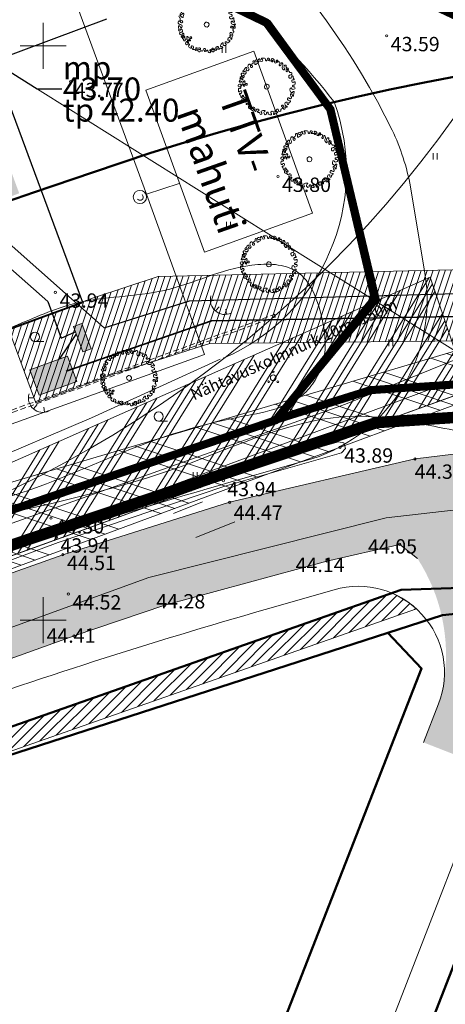
# Model space of a CAD drawing. Units: millimetres. Extents: x 542764 to 547409099, y 6580419 to 6583339552.
# Drawn here: x 548248 to 548285, y 6583517 to 6583602 of the extents above; entities that cross this region are included whole.
import ezdxf

# ---------------------------------------------------------------- set-up
doc = ezdxf.new("R2010")
doc.units = ezdxf.units.MM
doc.header["$MEASUREMENT"] = 0
for name, pattern in [('asfbet', [2000, 1000, -1000]), ('DASHED', [750, 500, -250]), ('DASHED2', [9525, 6350, -3175]), ('EHITATAV', [5000, 3000, -2000]), ('kolvik', [600, 100, -500]), ('maakonnapiir', [12000, 6000, -1200, 1200, -1200, 1200, -1200]), ('TRASSITELG', [16, 10, -2, 2, -2])]:
    doc.linetypes.add(name, pattern=pattern)
for name, color, linetype, lineweight in [('01_V1_Pen_No__1', 1, 'Continuous', 18), ('01_V1_Pen_No__5', 5, 'Continuous', 18), ('01_V2_Pen_No__1', 1, 'Continuous', 18), ('02_K2_T_Pen_No__7', 7, 'Continuous', 18), ('ArchiCAD Layer_Pen_No__7', 7, 'Continuous', 18), ('GTRASS_Pen_No__40', 40, 'Continuous', 18), ('HORISONTAAL_Pen_No__8', 8, 'Continuous', 13), ('Level 1_Pen_No__10', 1, 'Continuous', 18), ('POINT_Pen_No__7', 7, 'Continuous', 18), ('Sk_ TABEL PÕHI_Pen_No__7', 7, 'Continuous', 18), ('Sk_LIIKLUS_Pen_No__210', 6, 'Continuous', 18), ('Sk_LIIKLUS_Pen_No__240', 240, 'Continuous', 18), ('Sk_LIIKLUS_Pen_No__7', 7, 'Continuous', 18), ('Sk_PLAN HALJASTUS_Pen_No__7', 7, 'Continuous', 18), ('Sk_plan trassid_Pen_No__1', 1, 'Continuous', 18), ('Sk_plan trassid_Pen_No__230', 230, 'Continuous', 30), ('Sk_plan trassid_Pen_No__30', 30, 'Continuous', 35), ('Sk_plan trassid_Pen_No__7', 7, 'Continuous', 18), ('Sk_ROHEALA_Pen_No__255', 255, 'Continuous', 18), ('Sk_ROHEALA_Pen_No__7', 7, 'Continuous', 18), ('Sk_trassi servituut_Pen_No__8', 8, 'Continuous', 13), ('TEEASF_Pen_No__7', 7, 'Continuous', 18), ('VESI_Pen_No__5', 5, 'Continuous', 18), ('VTRASS_Pen_No__140', 140, 'Continuous', 18), ('Z_Pen_No__7', 7, 'Continuous', 18)]:
    doc.layers.add(name, color=color, linetype=linetype, lineweight=lineweight)
for name, color, linetype, lineweight, true_color in [('02_K2_Pen_No__84', 7, 'Continuous', 30, 0x269900), ('HALJASTUS_Pen_No__62', 7, 'Continuous', 18, 0x99cc00), ('KTRASS_Pen_No__145', 7, 'Continuous', 18, 0x4c8599), ('Level 1_Pen_No__23', 7, 'Continuous', 50, 0xcc7f66), ('Pr_hatch_Pen_No__254', 7, 'Continuous', 18, 0xd6d6d6), ('Sk_LIIKLUS_Pen_No__250', 250, 'Continuous', 18, 0x333333), ('Sk_LIIKLUS_Pen_No__254', 7, 'Continuous', 18, 0xd6d6d6), ('Sk_Persp.Tammi tee kontuurid_Pen_No__203', 7, 'Continuous', 18, 0xb266cc), ('Sk_PLAN HALJASTUS_Pen_No__86', 7, 'Continuous', 18, 0x1f7f00), ('Sk_plan trassid_Pen_No__84', 7, 'Continuous', 30, 0x269900), ('Sk_TEEKAITSEVÖÖND_Pen_No__213', 7, 'Continuous', 50, 0xcc66cc)]:
    doc.layers.add(name, color=color, linetype=linetype, lineweight=lineweight, true_color=true_color)
for name, color, linetype in [('KINNISTU PIIR', 7, 'Continuous'), ('PLANEERINGUALA', 7, 'Continuous'), ('Sk_LIIKLUS', 7, 'Continuous'), ('Sk_PLAN HALJASTUS', 7, 'Continuous')]:
    doc.layers.add(name, color=color, linetype=linetype)
doc.styles.add('GENERATED_STYLE_2', font='arial.ttf')
doc.styles.add('GENERATED_STYLE_6', font='arialbd.ttf')
doc.linetypes.add('G TRASS GAAS', pattern='A,0,[4,Sutikase_DP_20161.Shx,S=119.047619,R=0,X=0,Y=0],-15500,0', length=15500)
doc.linetypes.add('K TRASS REOVESI', pattern='A,0,[6,Sutikase_DP_20161.Shx,S=79.365079,R=0,X=0,Y=0],-10500,0', length=10500)
doc.linetypes.add('KV_K2', pattern='A,0,[16,Sutikase_DP_20161.Shx,S=47.619048,R=0,X=0,Y=0],-8000,0', length=8000)
doc.linetypes.add('KV_V2', pattern='A,0,[15,Sutikase_DP_20161.Shx,S=47.619048,R=0,X=0,Y=0],-8000,0', length=8000)
doc.linetypes.add('PLAN. ALA', pattern='A,0,[9,Sutikase_DP_20161.Shx,S=119.047619,R=0,X=0,Y=0],-17500,0', length=17500)
doc.linetypes.add('planeeritav 0_4kV madalpingeliin', pattern='A,0,[13,Sutikase_DP_20161.Shx,S=198.412698,R=0,X=0,Y=-6.82787e-15],-25000,0', length=25000)
doc.linetypes.add('Planeeritav keskpingekaabel', pattern='A,0,[14,Sutikase_DP_20161.Shx,S=198.412698,R=0,X=0,Y=6.82787e-15],-25500,0', length=25500)
doc.linetypes.add('Planeeritav sidetrass', pattern='A,0,[12,Sutikase_DP_20161.Shx,S=158.730159,R=0,X=0,Y=7.21645e-15],-21000,0', length=21000)
doc.linetypes.add('Symbol', pattern='A,0,[1,Sutikase_DP_20161.Shx,S=27.777778,R=0,X=0,Y=-4.67404e-14],-3500,0', length=3500)
doc.linetypes.add('V TRASS VESI', pattern='A,0,[8,Sutikase_DP_20161.Shx,S=79.365079,R=0,X=0,Y=0],-10500,0', length=10500)
doc.dimstyles.new('GENERATED_STYLE__13', dxfattribs={"dimtxt": 0.18, "dimasz": 3192, "dimexe": 0.18, "dimexo": 0.0625, "dimgap": 0.09, "dimtad": 0, "dimtih": 1, "dimtoh": 1, "dimdec": 4, "dimzin": 0, "dimdsep": 46, "dimcen": 0.09, "dimadec": 0, "dimazin": 0, "dimtfac": 1, "dimtdec": 4, "dimtmove": 0, "dimatfit": 3, "dimldrblk": 'ARROWHEAD_5', "dimfxl": 1, "dimtolj": 1, "dimtzin": 0, "dimarcsym": 0})

# ---------------------------------------------------------------- blocks, each defined once
blk = doc.blocks.new('Tree Plan 18')
at = {"layer": 'Sk_PLAN HALJASTUS_Pen_No__7', "linetype": 'Continuous'}
for centre, radius, start, end in [((-1604, 1687), 120, 83.23312, 171.161), ((-1560, 1685), 47.7, 5.0128, 156.27996), ((-1579, 1901), 96.1, 263.23307, 30.46399), ((-1430, 1964), 67.2, 75.01674, 192.49617), ((-1447, 1903), 131, 26.86212, 75.01655), ((-1313, 1658), 76, 126.9407, 207.59852), ((-1530, 1862), 224, 320.45386, 26.63631), ((-1494, 1867), 338, 308.49923, 343.7459), ((-1045, 2004), 164, 165.4348, 210.27678), ((-992, 1997), 217, 122.16701, 167.17074), ((-1351, 1826), 190, 343.74599, 30.2769), ((-1081, 2138), 50.9, 348.51023, 122.16693), ((-889, 2054), 160, 152.76214, 205.25944), ((-953, 1999), 81.5, 189.52745, 307.60274), ((-777, 2114), 140, 166.99924, 215.39981), ((-783, 2150), 131, 131.02151, 182.08762), ((-939, 1989), 65.1, 303.71491, 42.31493), ((-819, 2192), 75.4, 24.27929, 131.02167), ((-705, 2243), 49.5, 204.27919, 12.18766), ((-698, 2353), 29.2, 91.18608, 241.36828), ((-765, 2230), 111, 12.18775, 61.36826), ((-696, 2234), 149, 38.19829, 91.18612), ((-536, 2158), 54.7, 141.67423, 237.99277), ((-664, 2259), 108, 321.67433, 38.19835), ((-548, 2234), 123, 262.14186, 336.02047), ((-134, 2210), 302, 134.64853, 184.92519), ((-70, 2008), 500, 110.69182, 123.57284), ((-266, 2247), 56.3, 96.70039, 214.88012), ((-264, 2253), 61.8, 218.61205, 331.94521), ((-301, 2445), 145, 281.15583, 334.99506), ((-224, 2416), 63.8, 329.33578, 110.6918), ((-120, 2176), 102, 56.58132, 151.9451), ((1, 2359), 118, 236.58142, 305.18697), ((54, 2402), 63.4, 137.42446, 269.72068), ((87, 2352), 123, 353.23937, 130.80723), ((45, 2297), 41.9, 305.18697, 78.43661), ((286, 2312), 81.2, 161.65116, 273.90974), ((287, 2297), 66, 273.90975, 18.01712), ((422, 2340), 75.6, 113.83213, 198.01705), ((556, 1950), 489, 76.04266, 109.73285), ((713, 2207), 124, 104.71596, 195.97471), ((707, 2263), 145, 218.51451, 303.80132), ((658, 2374), 52.5, 296.34903, 72.42637), ((744, 2215), 84.5, 301.12491, 16.67064), ((891, 2259), 68.7, 9.89977, 196.67068), ((1014, 2038), 97.5, 160.50936, 242.92047), ((962, 2057), 42.3, 49.70565, 160.50948), ((1031, 2284), 73.1, 189.89976, 290.24259), ((735, 1492), 516, 42.49447, 62.92044), ((1083, 2199), 144, 229.70545, 329.83897), ((1109, 2071), 154, 61.54791, 110.24265), ((1173, 1894), 78.3, 222.49444, 312.68881), ((1154, 2154), 59.5, 332.88863, 61.54782), ((1163, 1905), 93.2, 312.68878, 17.22457), ((1413, 1984), 169, 141.28989, 197.66516), ((1343, 2039), 79.8, 330.56134, 141.28985), ((1510, 1946), 111, 150.56139, 245.33283), ((1439, 1760), 88.8, 287.26739, 73.97381), ((1762, 1678), 173, 158.23157, 196.60722), ((1686, 1708), 91.2, 52.97932, 158.23155), ((1619, 1620), 202, 347.47832, 52.97934), ((-2245, 872), 57.9, 114.14111, 287.45788), ((-2320, 1038), 125, 294.14125, 14.35542), ((-2129, 1087), 72.5, 345.89736, 194.35532), ((-1953, 1043), 109, 165.89724, 262.26443), ((-1948, 1337), 111, 72.91919, 208.70101), ((-1921, 1370), 151, 214.77025, 264.07392), ((-1949, 1077), 143, 262.26451, 85.21807), ((-1889, 1529), 89.7, 252.9192, 343.97378), ((-1717, 1477), 89.2, 16.30316, 162.59554), ((-1674, 1692), 50.1, 164.96238, 283.2757), ((-1714, 1752), 121, 295.43148, 336.28001), ((-1591, 1510), 41.6, 190.30451, 331.31463), ((-1862, 1658), 351, 331.31446, 5.01284), ((-1323, 1653), 64.5, 207.5984, 308.49919), ((1514, 1594), 94.1, 121.32313, 315.60067), ((1468, 1596), 132, 329.27276, 13.27573), ((1853, 1347), 156, 133.85182, 217.69571), ((1831, 1330), 127, 217.69571, 286.99458), ((1613, 1621), 209, 309.3454, 347.4784), ((1839, 1269), 67.3, 295.5648, 27.83643), ((2063, 1387), 186, 166.49416, 207.83637), ((1940, 1417), 59.9, 53.35082, 166.49409), ((2129, 1055), 211, 167.93819, 218.5668), ((1998, 1083), 76.4, 19.06964, 167.93809), ((2044, 987), 102, 218.56674, 313.38307), ((1821, 1257), 259, 10.74649, 53.35086), ((2132, 1129), 65.9, 199.06971, 280.89848), ((2181, 1319), 106, 187.07097, 253.90183), ((2218, 802), 152, 66.11792, 133.38303), ((2130, 1141), 78.1, 280.89846, 73.90172), ((2242, 855), 94.1, 307.83335, 66.11797), ((-2359, 126), 103, 71.65114, 224.31107), ((-2272, 212), 225, 224.31102, 268.14812), ((-2102, 537), 325, 162.42638, 203.83212), ((-2362, 619), 52.5, 26.34902, 162.42636), ((-2330, 436), 75.6, 203.83215, 288.01709), ((-2302, 301), 81.2, 251.65121, 3.90977), ((-2225, 687), 100, 206.349, 308.5145), ((-2286, 302), 66, 3.90967, 108.01706), ((-2276, 76), 89.1, 268.14814, 336.70972), ((-2202, 734), 86.2, 24.33644, 107.45782), ((-2112, 5), 89.3, 28.21243, 156.70962), ((-2247, 714), 135, 308.40864, 24.33652), ((-2224, -55), 216, 324.80246, 28.21244), ((0, 0), 213, 0, 180), ((0, 0), 213, 180, 0), ((1789, 10), 77.7, 69.53356, 293.67778), ((1868, 150), 84.8, 232.60394, 33.35992), ((1990, 230), 60.8, 3.4384, 213.35987), ((2151, 682), 111, 155.44925, 243.37806), ((2107, 690), 69.2, 61.3654, 146.59235), ((2128, 239), 77.5, 183.43843, 330.81029), ((2121, -26), 60.8, 44.86889, 155.1373), ((2056, 383), 204, 63.32448, 77.20591), ((2204, 430), 72, 165.65943, 262.65302), ((2274, 413), 144, 141.30671, 165.65922), ((2105, 686), 74.1, 17.09623, 61.3656), ((2129, 529), 41.5, 321.30693, 63.32456), ((2483, 0), 320, 177.00206, 215.39697), ((2389, 783), 226, 199.54525, 259.91564), ((2198, 386), 27.7, 262.65295, 5.04715), ((2239, 177), 49.6, 21.59727, 150.81035), ((2311, 403), 86.2, 135.53924, 189.3801), ((2313, 404), 87.3, 78.24677, 136.82919), ((2335, 735), 58.3, 127.83335, 210.85137), ((2331, 182), 47.6, 164.58234, 254.49347), ((2491, 828), 240, 210.85142, 238.59889), ((2346, 236), 104, 254.49338, 290.44534), ((2316, 417), 73.7, 3.03725, 78.2468), ((2354, 593), 32.7, 261.47092, 68.55026), ((2399, 324), 43.4, 139.47221, 254.75648), ((2292, 416), 97.3, 319.47227, 3.03723), ((2355, 212), 77.7, 290.44548, 65.1018), ((-2366, -241), 60.7, 13.0003, 198.53005), ((-2996, -453), 604, 350.66415, 18.53002), ((-2361, -557), 39.3, 170.66432, 286.87353), ((-2375, -514), 84.8, 286.87341, 353.37495), ((-2232, -211), 77, 193.00006, 218.23112), ((-2224, -245), 69.7, 191.15587, 305.98292), ((-2175, -537), 116, 89.10319, 173.37486), ((-2154, -755), 86.8, 142.44242, 273.73116), ((-2750, -297), 664, 322.44247, 342.8434), ((-2383, 58), 411, 299.1828, 324.80249), ((-2169, -477), 56.2, 342.84335, 94.92509), ((-2163, -623), 219, 273.73119, 312.31489), ((-1972, -833), 65.1, 33.71484, 132.31484), ((-2030, -872), 135, 303.69258, 33.71487), ((1913, -121), 110, 52.25212, 147.02248), ((1987, -148), 37.7, 76.49485, 243.13343), ((1950, -55), 128, 278.69142, 25.29726), ((1984, -73), 39.4, 287.25694, 94.85665), ((2249, -697), 145, 128.51449, 213.80135), ((2226, -704), 122, 217.2338, 279.13257), ((2183, -700), 119, 8.67086, 101.95202), ((2218, -129), 56.1, 274.71133, 36.07142), ((2254, -877), 53.2, 324.84691, 99.13248), ((2329, -329), 81.2, 71.65116, 183.9097), ((2314, -330), 66, 183.90973, 288.01712), ((2305, -66), 51.1, 88.15464, 216.07122), ((2347, -659), 52.5, 206.34911, 342.42645), ((2299, -240), 225, 44.31103, 88.14813), ((2358, -464), 75.6, 23.83214, 108.01718), ((2387, -154), 103, 251.65114, 44.31107), ((2074, -513), 362, 333.44428, 12.64692), ((-2127, -1066), 50.9, 78.51036, 212.16705), ((-1976, -976), 227, 211.14982, 240.46462), ((-2074, -805), 215, 258.51034, 303.69256), ((-2121, -1231), 66.2, 334.969, 60.4647), ((-1991, -1292), 76.9, 154.96889, 18.30358), ((-1899, -1549), 39.7, 75.30876, 206.03554), ((-1876, -1554), 60.6, 191.94702, 306.07547), ((-1856, -1247), 65.3, 104.17879, 198.30358), ((-1867, -1425), 88.6, 255.30898, 296.64536), ((-1835, -1305), 127, 37.69577, 106.99464), ((-1815, -1638), 42.6, 340.66018, 126.07544), ((-1915, -1329), 196, 296.64531, 327.38975), ((-1646, -1697), 137, 160.66019, 222.59207), ((-1857, -1322), 156, 313.85177, 37.69566), ((-1467, -1670), 190, 154.63692, 198.61461), ((-2616, -918), 1185, 325.57973, 330.41302), ((-1519, -1543), 77.9, 287.26733, 149.27274), ((-1469, -1703), 88.8, 107.2673, 253.97378), ((1546, -1545), 104, 38.25351, 220.21906), ((1534, -1500), 132, 239.27289, 283.27595), ((1576, -1676), 50.1, 292.74901, 103.27578), ((1713, -1455), 88.8, 197.2673, 343.97378), ((1877, -1238), 130, 99.91744, 191.45004), ((1804, -1252), 56.5, 191.45012, 329.81984), ((1884, -1504), 89.7, 72.91919, 163.97372), ((1982, -1356), 149, 120.44838, 149.81995), ((1835, -997), 114, 279.91752, 351.96448), ((1957, -1314), 100, 33.4407, 120.44824), ((1944, -1312), 111, 252.91915, 28.70101), ((2003, -1021), 56.2, 5.53775, 171.9645), ((2074, -1123), 51.3, 138.89885, 280.21902), ((1962, -1025), 97.8, 318.89886, 5.53778), ((2063, -1059), 116, 280.21906, 3.63325), ((2266, -1037), 88.6, 109.9789, 189.17161), ((2192, -834), 128, 289.97891, 324.84701), ((-1703, -1750), 59, 222.59199, 18.61457), ((-1518, -1874), 89.7, 342.91919, 73.97372), ((-1326, -1933), 111, 162.91921, 298.70107), ((-1329, -1928), 118, 298.70111, 354.79631), ((-1086, -1950), 127, 123.12815, 174.79629), ((-1108, -2133), 61.5, 135.36409, 246.99908), ((-1150, -1961), 118, 357.40193, 94.14777), ((-1091, -2149), 84.6, 46.31904, 135.36413), ((-1488, -3030), 913, 60.09879, 66.99908), ((-975, -2027), 84.1, 226.31896, 306.41809), ((-1485, -3024), 906, 47.65095, 60.09884), ((-980, -1967), 52.7, 179.75866, 265.33832), ((-962, -1755), 265, 265.33791, 274.53404), ((-938, -2058), 39, 290.10807, 94.53431), ((-851, -2328), 35.2, 227.65114, 352.46407), ((-830, -2218), 43.2, 160.724, 238.37576), ((-732, -2253), 147, 114.0256, 160.72409), ((-895, -2323), 79.2, 352.46418, 58.37602), ((-712, -2238), 145, 38.51451, 123.80132), ((-609, -2347), 52.5, 116.349, 252.42634), ((-677, -2211), 100, 296.34903, 38.51451), ((-527, -2088), 325, 252.42637, 293.83213), ((-426, -2316), 75.6, 293.83211, 18.01705), ((-292, -2272), 66, 93.90972, 198.01711), ((-291, -2287), 81.2, 341.65116, 93.9097), ((-116, -2345), 103, 161.65115, 314.31109), ((-20, -2137), 45.6, 85.67933, 246.87074), ((-202, -2257), 225, 314.31106, 358.14811), ((-77, -2272), 101, 4.2009, 66.87074), ((-68, -2773), 683, 62.23376, 85.67936), ((412, -2407), 214, 133.95657, 186.21652), ((271, -2375), 91.2, 217.51705, 305.13797), ((226, -2215), 52.7, 313.95663, 62.23384), ((229, -2315), 164, 305.13798, 349.22999), ((430, -2353), 40.6, 59.09796, 169.23014), ((508, -2222), 112, 239.09785, 307.85087), ((534, -2122), 71.8, 145.36985, 267.41188), ((587, -2159), 136, 34.05001, 145.36994), ((528, -2263), 69.2, 315.96807, 87.41195), ((770, -2176), 73.9, 153.72913, 356.7277), ((650, -2116), 60.9, 333.72907, 34.04999), ((955, -2027), 126, 69.14544, 194.67982), ((634, -2148), 219, 3.73109, 24.21797), ((754, -2141), 98.5, 336.64505, 4.14681), ((1052, -2092), 119, 155.93616, 229.57852), ((989, -2064), 50.2, 94.91153, 155.93626), ((1029, -2119), 83.2, 229.57854, 333.74777), ((980, -1960), 54.1, 274.91162, 69.14548), ((828, -2014), 310, 332.85178, 15.42564), ((1173, -1919), 48.4, 48.29881, 195.42577), ((1153, -1942), 79, 338.89619, 48.29893), ((1288, -1994), 65.7, 158.89611, 256.00067), ((1301, -1942), 119, 256.00064, 335.15373), ((1416, -1769), 51.2, 66.5894, 223.01462), ((1253, -1921), 171, 335.15377, 43.01463), ((1516, -1537), 202, 246.5894, 293.08521)]:
    blk.add_arc(centre, radius, start, end, dxfattribs=at)
blk = doc.blocks.new('Polyline_29', base_point=(548207842, 6583553711))
at = {"layer": 'Sk_LIIKLUS_Pen_No__240', "linetype": 'Continuous'}
blk.add_hatch(color=256, dxfattribs=at).paths.add_polyline_path([(548270221, 6583576405), (548270157, 6583576434), (548270191, 6583576340)])
for p, q in [((548270221, 6583576405), (548270157, 6583576434)), ((548270191, 6583576340), (548270157, 6583576434)), ((548270221, 6583576405), (548270191, 6583576340))]:
    blk.add_line(p, q, dxfattribs=at)
at = {"layer": 'Sk_LIIKLUS_Pen_No__250', "linetype": 'DASHED', "flags": 128}
blk.add_lwpolyline([(548207842, 6583553711), (548270174, 6583576387)], dxfattribs=at)
blk = doc.blocks.new('Polyline_30', base_point=(548207768, 6583553916))
at = {"layer": 'Sk_LIIKLUS_Pen_No__240', "linetype": 'Continuous'}
blk.add_hatch(color=256, dxfattribs=at).paths.add_polyline_path([(548270153, 6583576612), (548270089, 6583576642), (548270123, 6583576548)])
for p, q in [((548270153, 6583576612), (548270089, 6583576642)), ((548270123, 6583576548), (548270089, 6583576642)), ((548270153, 6583576612), (548270123, 6583576548))]:
    blk.add_line(p, q, dxfattribs=at)
at = {"layer": 'Sk_LIIKLUS_Pen_No__250', "linetype": 'DASHED', "flags": 128}
blk.add_lwpolyline([(548207768, 6583553916), (548270106, 6583576595)], dxfattribs=at)
blk = doc.blocks.new('ARROWHEAD_5')
at = {"color": 0, "linetype": 'Continuous', "lineweight": 0}
blk.add_line((0, 0), (-1, 0), dxfattribs=at)
blk.add_solid([(-1, 0.2679), (0, 0), (-1, -0.2679), (-1, 0.2679)], dxfattribs=at)

msp = doc.modelspace()

# ---------------------------------------------------------------- hatches: boundary and pattern name
at = {"layer": 'Pr_hatch_Pen_No__254', "linetype": 'Continuous'}
h = msp.add_hatch(color=256, dxfattribs=at)
h.paths.add_polyline_path([(547700.006, 6583356.457), (547646.134, 6583337.513), (547648.456, 6583330.909), (547704.132, 6583350.488, -0.412972), (547716.869, 6583344.411), (547723.477, 6583346.721, -0.413003), (547729.5, 6583359.484), (547835.781, 6583397.86, -0.415425), (547848.597, 6583391.812), (547855.153, 6583394.267, -0.413003), (547861.176, 6583407.03), (547957.594, 6583441.846), (547957.585, 6583441.749), (548001.278, 6583457.267), (548027.59, 6583466.836), (548047.003, 6583473.889), (548064.681, 6583480.308), (548162.426, 6583515.829), (548187.707, 6583525.132), (548206.141, 6583531.824), (548231.412, 6583540.964), (548252.684, 6583548.61), (548260.563, 6583551.286), (548274.684, 6583555.134), (548281.019, 6583556.586), (548282.561, 6583555.36, -0.183741), (548284.871, 6583544.611), (548284.621, 6583543.351), (548283.089, 6583539.34), (548289.61, 6583536.795, 0.050104), (548293.876, 6583552.293), (548295.524, 6583556.216), (548297.675, 6583558.653), (548310.793, 6583559.442), (548325.413, 6583559.501), (548332.079, 6583559.2), (548346.407, 6583557.803), (548353.202, 6583557.26), (548346.76, 6583564.744), (548345.948, 6583564.82), (548344.639, 6583570.656), (548344.322, 6583572.072), (548345.388, 6583573.578), (548344.119, 6583580.961), (548343.284, 6583579.857), (548336.976, 6583571.461), (548332.803, 6583567.545), (548326.752, 6583566.554), (548314.148, 6583566.641), (548310.681, 6583566.528), (548296.171, 6583565.686), (548282.358, 6583564.031), (548266.209, 6583560.257), (548251.699, 6583555.686), (548229.182, 6583547.632), (548218.642, 6583543.796, -0.307866), (548208.933, 6583550.702), (548204.769, 6583561.614, -0.041933), (548204.696, 6583561.98), (548204.46, 6583562.622, -0.414214), (548209.201, 6583572.894), (548247.903, 6583587.151), (548242.383, 6583602.172), (548237.749, 6583600.469), (548231.143, 6583618.445), (548186.349, 6583639.603, -0.371861), (548185.888, 6583642.117, -0.21561), (548192.844, 6583646.527), (548177.38, 6583653.832, -0.217119), (548178.191, 6583645.808, -0.371116), (548175.817, 6583644.578), (548163.647, 6583650.326), (548113.086, 6583674.208), (548101.159, 6583674.835), (548099.663, 6583646.374), (548104.616, 6583646.114), (548104.469, 6583643.315), (548139.474, 6583656.213), (548157.28, 6583607.889), (548204.752, 6583625.381), (548211.804, 6583606.242), (548222.644, 6583610.237), (548227.62, 6583596.733), (548216.78, 6583592.738), (548031.086, 6583524.317), (548019.058, 6583556.96), (548009.038, 6583553.268), (548012.354, 6583544.268), (548007.709, 6583542.579), (548021.829, 6583503.988), (548030.859, 6583507.306, -0.413264), (548041.131, 6583502.565), (548045.93, 6583489.366, -0.414274), (548041.151, 6583479.11), (548025.452, 6583473.393), (548000.756, 6583464.432), (547999.096, 6583464.151), (547997.054, 6583464.746), (547995.276, 6583465.821), (547994.478, 6583466.543), (547994.245, 6583467.052), (547994.42, 6583474.871), (547996.328, 6583500.036), (547999.231, 6583529.122), (548001.358, 6583550), (548001.984, 6583556.143), (548003.822, 6583564.112), (548000.336, 6583564.981), (547998.769, 6583556.719), (547998.12, 6583550), (547996.134, 6583529.429), (547993.052, 6583500.314), (547990.951, 6583474.777), (547990.879, 6583466.155, -0.310567), (547985.401, 6583459.005), (547958.331, 6583449.588), (547958.328, 6583449.553), (547917.385, 6583434.769), (547858.836, 6583413.628, -0.268102), (547848.988, 6583415.393, -0.131507), (547846.034, 6583419.637), (547843.147, 6583427.634), (547836.563, 6583425.257), (547839.45, 6583417.26, -0.131077), (547839.892, 6583412.124, -0.268556), (547833.441, 6583404.458), (547765.058, 6583379.765), (547700.006, 6583356.457)])
h.paths.add_polyline_path([(548048.689, 6583505.229, -0.413274), (548053.441, 6583515.477), (548080.41, 6583525.407), (548111.588, 6583536.897), (548186.782, 6583564.632, -0.409593), (548197.45, 6583558.821), (548201.107, 6583548.774), (548201.459, 6583547.85, -0.117152), (548201.944, 6583544.183), (548201.943, 6583544.183, -0.308872), (548195.088, 6583535.246), (548160.057, 6583522.577), (548060.414, 6583486.125, -0.414155), (548054.646, 6583488.813), (548053.279, 6583492.565, -0.00492), (548053.249, 6583492.649), (548049.835, 6583502.088)], flags=0)
at = {"layer": 'Sk_LIIKLUS_Pen_No__210', "linetype": 'Continuous'}
h = msp.add_hatch(dxfattribs=at)
h.set_pattern_fill('ALUMINUM', color=256, scale=0.001, angle=-0.00161, style=0, pattern_type=2)
h.set_pattern_definition([(161.5603, (548211.938, 6583542.8986), (-2.77713, 5.19784), []), (161.5603, (548212.4934, 6583541.859), (-2.77713, 5.19784), []), (161.5603, (548213.049, 6583540.8195), (-2.77713, 5.19784), [])])
h.paths.add_polyline_path([(548205.066, 6583549.52), (548348.928, 6583592.092), (548208.537, 6583540.141)])
h = msp.add_hatch(dxfattribs=at)
h.set_pattern_fill('ALUMINUM', color=256, scale=0.001, angle=-0.00161, style=0, pattern_type=2)
h.set_pattern_definition([(58.1988, (548254.9055, 6583566.2683), (0.445207, 5.67624), []), (58.1988, (548254.9946, 6583567.4035), (0.445207, 5.67624), []), (58.1988, (548255.0836, 6583568.5388), (0.445207, 5.67624), [])])
h.paths.add_polyline_path([(548283.669, 6583579.843), (548146.338, 6583519.063), (548287.001, 6583569.969)])
at = {"layer": 'Sk_LIIKLUS_Pen_No__254', "linetype": 'Continuous'}
h = msp.add_hatch(dxfattribs=at)
h.set_pattern_fill('COMMON_BRICK__2_', color=256, scale=0.001, angle=-0.00161, style=0, pattern_type=2)
h.set_pattern_definition([(44.9984, (548211.5337, 6583568.4008), (-0.4596065, 0.4596323), [])])
edge = h.paths.add_edge_path()
edge.add_line((548188.241, 6583517.89), (548282.468, 6583550.976))
edge.add_arc((548277.416, 6583545.433), 7.5, 47.65393, 67.14456)
edge.add_line((548280.329, 6583552.344), (548189.263, 6583520.367))
edge.add_line((548189.263, 6583520.367), (548188.241, 6583517.89))
at = {"layer": 'Sk_ROHEALA_Pen_No__255', "linetype": 'Continuous'}
for points in [[(548254.178, 6583573.616), (548253.367, 6583575.822), (548253.434, 6583573.342)], [(548252.906, 6583570.769), (548252.095, 6583572.975), (548250.457, 6583572.375)], [(548249.629, 6583569.567), (548248.819, 6583571.773), (548250.456, 6583572.377)]]:
    msp.add_hatch(color=256, dxfattribs=at).paths.add_polyline_path(points)
at = {"layer": 'Sk_ROHEALA_Pen_No__7', "linetype": 'Continuous'}
for points in [[(548252.623, 6583575.549), (548253.434, 6583573.342), (548253.367, 6583575.822)], [(548249.63, 6583569.565), (548252.906, 6583570.769), (548250.457, 6583572.375)]]:
    msp.add_hatch(color=256, dxfattribs=at).paths.add_polyline_path(points)
at = {"layer": 'Sk_trassi servituut_Pen_No__8', "linetype": 'Continuous'}
h = msp.add_hatch(dxfattribs=at)
h.set_pattern_fill('FIRE_PROOFING', color=256, scale=0.001, angle=-0.00161, style=0, pattern_type=2)
h.set_pattern_definition([(251.61697, (548187.3344, 6583522.8329), (-0.4448708, 0.2469083), [])])
h.paths.add_polyline_path([(548289.87, 6583574.346), (548293.462, 6583554.458), (548295.61, 6583554.875), (548296.111, 6583552.298), (548300.058, 6583552.957), (548295.421, 6583580.722), (548260.002, 6583579.901), (548254.373, 6583578.062), (548246.981, 6583575.345), (548249.345, 6583568.912), (548256.008, 6583571.361), (548264.506, 6583574.082)])

# ---------------------------------------------------------------- linework, layer by layer
at = {"layer": '01_V1_Pen_No__1', "linetype": 'Continuous', "flags": 128}
msp.add_lwpolyline([(548258.205, 6583586.627, 0.668179), (548258.696, 6583586.83, 0.198912), (548258.612, 6583587.034)], format="xyb", dxfattribs=at)
at = {"layer": '01_V1_Pen_No__1', "linetype": 'maakonnapiir'}
msp.add_circle((548258.408, 6583586.83), 100, dxfattribs=at)
at = {"layer": '01_V1_Pen_No__1', "linetype": 'Continuous'}
msp.add_circle((548258.408, 6583586.83), 0.576, dxfattribs=at)
at = {"layer": '01_V1_Pen_No__5', "linetype": 'DASHED2'}
msp.add_circle((548204.191, 6583651.625), 100, dxfattribs=at)
at = {"layer": '01_V2_Pen_No__1', "linetype": 'KV_V2', "flags": 128}
for points in [[(548134.556, 6583674.261), (548246.198, 6583621.746), (548258.981, 6583587.074)], [(548120.815, 6583521.496), (548264.025, 6583573.12), (548258.981, 6583587.074), (548261.811, 6583588.007)]]:
    msp.add_lwpolyline(points, dxfattribs=at)
at = {"layer": '01_V2_Pen_No__1', "linetype": 'Continuous', "flags": 128}
msp.add_lwpolyline([(548264.035, 6583582.019), (548273.439, 6583585.421), (548268.335, 6583599.526), (548258.932, 6583596.124)], close=True, dxfattribs=at)
at = {"layer": '02_K2_Pen_No__84', "linetype": 'KV_K2', "flags": 128}
msp.add_lwpolyline([(548044.328, 6583500.744), (548253.44, 6583577.649), (548245.632, 6583598.643), (548255.519, 6583602.342)], dxfattribs=at)
at = {"layer": 'ArchiCAD Layer_Pen_No__7', "linetype": 'Continuous'}
for p, q in [((548249.99, 6583601.993), (548249.99, 6583597.993)), ((548247.99, 6583599.993), (548251.99, 6583599.993)), ((548265.553, 6583599.957), (548265.553, 6583599.386)), ((548265.894, 6583599.957), (548265.894, 6583599.386)), ((548283.935, 6583590.652), (548283.935, 6583590.081)), ((548284.276, 6583590.652), (548284.276, 6583590.081)), ((548265.94, 6583584.67), (548265.94, 6583584.099)), ((548266.281, 6583584.67), (548266.281, 6583584.099)), ((548249.261, 6583574.25), (548250.059, 6583574.25)), ((548280.073, 6583574.415), (548280.073, 6583573.844)), ((548280.415, 6583574.415), (548280.415, 6583573.844)), ((548260.021, 6583567.32), (548260.819, 6583567.32)), ((548263.035, 6583562.87), (548263.035, 6583562.299)), ((548263.377, 6583562.87), (548263.377, 6583562.299)), ((548249.989, 6583551.993), (548249.989, 6583547.993)), ((548247.988, 6583549.993), (548251.989, 6583549.993))]:
    msp.add_line(p, q, dxfattribs=at)
at = {"layer": 'ArchiCAD Layer_Pen_No__7', "linetype": 'Continuous', "flags": 128}
for points in [[(548265.007, 6583577.86), (548264.54, 6583577.858)], [(548265.297, 6583577.275), (548264.979, 6583576.905)], [(548265.893, 6583577.062), (548265.945, 6583576.609)], [(548249.169, 6583569.34), (548248.702, 6583569.339)], [(548249.459, 6583568.755), (548249.141, 6583568.386)], [(548250.055, 6583568.542), (548250.107, 6583568.089)]]:
    msp.add_lwpolyline(points, dxfattribs=at)
at = {"layer": 'ArchiCAD Layer_Pen_No__7', "linetype": 'Continuous'}
for centre, radius in [((548249.282, 6583574.649), 0.4), ((548270.012, 6583571.093), 0.25), ((548270.012, 6583571.593), 0.075), ((548269.612, 6583570.743), 0.075), ((548270.412, 6583570.743), 0.075), ((548260.043, 6583567.719), 0.4)]:
    msp.add_circle(centre, radius, dxfattribs=at)
for centre in [(548265.802, 6583577.862), (548249.964, 6583569.342)]:
    msp.add_arc(centre, 1.261, 163.42998, 295.17043, dxfattribs=at)
at = {"layer": 'GTRASS_Pen_No__40', "linetype": 'G TRASS GAAS'}
for p, q in [((548276.299, 6583568.802), (548289.419, 6583574.102)), ((548107.517, 6583508.437), (548276.299, 6583568.802))]:
    msp.add_line(p, q, dxfattribs=at)
at = {"layer": 'HALJASTUS_Pen_No__62', "linetype": 'kolvik'}
msp.add_open_spline([(548235.773, 6583568.154), (548236.692, 6583569.261), (548237.611, 6583570.368), (548238.683, 6583571.269), (548241.128, 6583573.325), (548244.366, 6583574.311), (548247.412, 6583575.56), (548249.197, 6583576.291), (548250.916, 6583577.113), (548252.747, 6583577.567), (548255.271, 6583578.193), (548258.006, 6583578.12), (548260.524, 6583578.699), (548263.066, 6583579.283), (548265.387, 6583580.532), (548268.151, 6583580.888), (548269.508, 6583581.063), (548270.971, 6583581.022), (548272.009, 6583580.362), (548273.304, 6583579.538), (548273.937, 6583577.748), (548274.288, 6583576.071), (548274.532, 6583574.903), (548274.64, 6583573.789), (548274.394, 6583572.689), (548274.146, 6583571.583), (548273.541, 6583570.491), (548272.716, 6583569.731), (548271.239, 6583568.369), (548269.059, 6583568.067), (548266.99, 6583567.66), (548264.059, 6583567.082), (548261.35, 6583566.29), (548258.697, 6583565.293), (548255.715, 6583564.172), (548252.803, 6583562.79), (548249.714, 6583561.644), (548247.623, 6583560.868), (548245.45, 6583560.199), (548243.297, 6583560.263), (548241.837, 6583560.307), (548240.385, 6583560.688), (548238.954, 6583561.25), (548237.634, 6583561.768), (548236.332, 6583562.44), (548235.597, 6583563.617), (548235.026, 6583564.532), (548234.799, 6583565.754), (548235.104, 6583566.773), (548235.241, 6583567.232), (548235.487, 6583567.65), (548235.733, 6583568.069)], degree=3, knots=[0, 0, 0, 0, 1, 1, 1, 2, 2, 2, 3, 3, 3, 4, 4, 4, 5, 5, 5, 6, 6, 6, 7, 7, 7, 8, 8, 8, 9, 9, 9, 10, 10, 10, 11, 11, 11, 12, 12, 12, 13, 13, 13, 14, 14, 14, 15, 15, 15, 16, 16, 16, 17, 17, 17, 17], dxfattribs=at)
at = {"layer": 'HORISONTAAL_Pen_No__8', "linetype": 'Continuous'}
msp.add_open_spline([(548149.058, 6583618.602), (548149.983, 6583618.305), (548150.915, 6583618.015), (548151.857, 6583617.735), (548156.917, 6583616.232), (548162.254, 6583615.031), (548167.283, 6583616.175), (548170.269, 6583616.855), (548173.147, 6583618.362), (548176.098, 6583618.835), (548182.648, 6583619.886), (548189.554, 6583615.843), (548195.124, 6583611.361), (548197.538, 6583609.419), (548199.7, 6583607.395), (548202.141, 6583605.957), (548208.918, 6583601.965), (548217.844, 6583602.487), (548225.803, 6583599.277), (548231.388, 6583597.025), (548236.497, 6583592.935), (548238.62, 6583587.731), (548240.2, 6583583.855), (548240.125, 6583579.362), (548238.379, 6583574.889), (548236.862, 6583571.003), (548234.084, 6583567.132), (548235.213, 6583564.191), (548236.235, 6583561.528), (548240.459, 6583559.628), (548244.064, 6583559.326), (548246.428, 6583559.128), (548248.526, 6583559.618), (548250.64, 6583560.126), (548254.33, 6583561.015), (548258.07, 6583561.962), (548261.766, 6583563.288), (548266.896, 6583565.129), (548271.943, 6583567.702), (548277.188, 6583567.744), (548279.749, 6583567.765), (548282.356, 6583567.183), (548284.952, 6583566.679), (548286.96, 6583566.29), (548288.96, 6583565.948), (548290.965, 6583565.919), (548293.898, 6583565.876), (548296.841, 6583566.504), (548299.794, 6583566.755), (548302.431, 6583566.979), (548305.078, 6583566.902), (548307.71, 6583566.907), (548310.988, 6583566.912), (548314.246, 6583567.044), (548317.555, 6583567.395), (548321.404, 6583567.804), (548325.324, 6583568.511), (548329.017, 6583567.592)], degree=3, knots=[0, 0, 0, 0, 1, 1, 1, 2, 2, 2, 3, 3, 3, 4, 4, 4, 5, 5, 5, 6, 6, 6, 7, 7, 7, 8, 8, 8, 9, 9, 9, 10, 10, 10, 11, 11, 11, 12, 12, 12, 13, 13, 13, 14, 14, 14, 15, 15, 15, 16, 16, 16, 17, 17, 17, 18, 18, 18, 19, 19, 19, 19], dxfattribs=at)
at = {"layer": 'KINNISTU PIIR', "color": 5, "linetype": 'Continuous', "const_width": 0.7}
msp.add_lwpolyline([(548090.853, 6583694.488), (548090.51, 6583687.819), (548257.284, 6583607.83), (548269.52, 6583601.945), (548275.001, 6583594.428), (548278.852, 6583577.981), (548270.258, 6583567.449), (548278.466, 6583570.012), (548304.593, 6583571.77), (548323.38, 6583569.277), (548311.512, 6583590.522)], close=True, dxfattribs=at)
at = {"layer": 'KINNISTU PIIR', "color": 1, "linetype": 'Continuous', "const_width": 0.7, "flags": 128}
msp.add_lwpolyline([(548147.502, 6583604.275), (548174.33, 6583533.683), (548185.172, 6583537.804), (548201.772, 6583544.113), (548270.213, 6583567.389), (548278.92, 6583577.946), (548274.966, 6583594.499), (548269.381, 6583602.041), (548257.51, 6583607.734), (548216.753, 6583592.717), (548204.725, 6583625.36)], close=True, dxfattribs=at)
at = {"layer": 'KTRASS_Pen_No__145', "linetype": 'K TRASS REOVESI'}
msp.add_line((548233.959, 6583550.793), (548289.469, 6583570.862), dxfattribs=at)
at = {"layer": 'Level 1_Pen_No__10', "linetype": 'PLAN. ALA', "flags": 128}
msp.add_lwpolyline([(548259.174, 6583553.698), (548279.825, 6583558.89), (548305.185, 6583561.788), (548328.613, 6583561.666), (548329.313, 6583564.946), (548322.373, 6583577.598), (548316.116, 6583588.985), (548312.092, 6583596.588), (548087.788, 6583702.536), (548081.542, 6583583.762), (548000.221, 6583555.379), (547990.79, 6583456.279)], close=True, dxfattribs=at)
at = {"layer": 'Level 1_Pen_No__23', "linetype": 'Continuous'}
for p, q in [((548278.389, 6583570.182), (548304.709, 6583571.851)), ((548304.689, 6583571.851), (548278.419, 6583570.192)), ((548304.689, 6583571.851), (548278.419, 6583570.192)), ((548201.798, 6583544.134), (548278.389, 6583570.182)), ((548278.419, 6583570.192), (548201.808, 6583544.124)), ((548278.419, 6583570.192), (548201.808, 6583544.124))]:
    msp.add_line(p, q, dxfattribs=at)
at = {"layer": 'Level 1_Pen_No__23', "linetype": 'Continuous', "flags": 128}
for points in [[(548201.877, 6583543.917), (548278.434, 6583569.953), (548278.435, 6583569.953), (548278.464, 6583569.963), (548304.681, 6583571.619), (548304.687, 6583571.618), (548304.701, 6583571.619), (548306.211, 6583571.41), (548323.315, 6583569.072), (548319.502, 6583576.022), (548313.233, 6583587.431), (548311.658, 6583590.407), (548090.66, 6583694.793), (548084.697, 6583581.394), (548003.283, 6583552.979), (547995.163, 6583467.661), (548076.541, 6583496.909), (548107.028, 6583507.87)], [(548201.798, 6583544.134), (548278.389, 6583570.182), (548278.39, 6583570.182), (548278.419, 6583570.192), (548304.689, 6583571.851), (548304.696, 6583571.85), (548304.709, 6583571.851), (548306.243, 6583571.639), (548322.892, 6583569.363), (548319.299, 6583575.911), (548313.03, 6583587.321), (548311.49, 6583590.231), (548090.873, 6583694.437), (548084.92, 6583581.227), (548003.499, 6583552.81), (547995.427, 6583468.002), (548076.463, 6583497.126), (548106.947, 6583508.087)], [(548115.527, 6583494.476), (548113.137, 6583488.677), (548177.408, 6583513.385), (548192.668, 6583518.914), (548242.898, 6583536.893), (548279.979, 6583548.892), (548284.739, 6583550.432), (548298.149, 6583551.801), (548331.819, 6583552.11), (548332.589, 6583554.34), (548281.149, 6583552.632)], [(548298.149, 6583551.801), (548275.937, 6583494.902), (548307.427, 6583481.111), (548331.819, 6583552.11)], [(548242.898, 6583536.893), (548222.947, 6583487.553), (548254.746, 6583473.613), (548282.919, 6583545.772), (548279.979, 6583548.892)]]:
    msp.add_lwpolyline(points, close=True, dxfattribs=at)
for points in [[(548349.309, 6583578.02), (548342.149, 6583566.73), (548304.709, 6583571.851), (548278.389, 6583570.182), (548201.798, 6583544.134), (548106.947, 6583508.087), (547717.384, 6583368.098)], [(547717.384, 6583368.098), (547722.573, 6583353.727), (547979.476, 6583445.31), (548115.527, 6583494.476), (548281.149, 6583552.632), (548332.589, 6583554.34), (548381.419, 6583549.289), (548423.803, 6583531.016)], [(548193.662, 6583306.044), (548209.403, 6583331.904), (548217.503, 6583345.214), (548222.803, 6583358.783), (548233.724, 6583386.753), (548244.645, 6583414.723), (548255.556, 6583442.693), (548265.746, 6583468.792), (548275.937, 6583494.902), (548298.149, 6583551.801), (548284.739, 6583550.432), (548279.979, 6583548.892), (548282.919, 6583545.772), (548254.746, 6583473.613), (548244.556, 6583447.513), (548233.645, 6583419.543), (548222.724, 6583391.573), (548211.803, 6583363.604), (548206.703, 6583350.554), (548198.313, 6583336.764), (548182.572, 6583310.905)]]:
    msp.add_lwpolyline(points, dxfattribs=at)
at = {"layer": 'PLANEERINGUALA', "color": 222, "linetype": 'TRASSITELG', "const_width": 1}
msp.add_lwpolyline([(548328.273, 6583565.055), (548313.868, 6583592.742), (548087.97, 6583699.014), (548081.67, 6583583.558), (548000.593, 6583555.255), (547991.785, 6583463.539), (548203.27, 6583541.751), (548278.997, 6583567.188), (548304.677, 6583568.885)], close=True, dxfattribs=at)
at = {"layer": 'POINT_Pen_No__7', "linetype": 'Continuous'}
for centre in [(548279.876, 6583600.86), (548252.373, 6583596.869), (548270.413, 6583588.613), (548251.049, 6583578.529), (548275.821, 6583565.041), (548282.358, 6583564.031), (548265.656, 6583562.121), (548266.209, 6583560.257), (548250.669, 6583558.868), (548251.131, 6583557.206), (548281.019, 6583556.586), (548251.699, 6583555.686), (548274.684, 6583555.134), (548252.17, 6583552.256), (548260.563, 6583551.286), (548252.684, 6583548.61)]:
    msp.add_circle(centre, 0.1, dxfattribs=at)
at = {"layer": 'Sk_ TABEL PÕHI_Pen_No__7', "linetype": 'Continuous'}
for p, q in [((548261.318, 6583559.285), (548263.842, 6583560.279)), ((548263.262, 6583557.195), (548266.676, 6583558.54))]:
    msp.add_line(p, q, dxfattribs=at)
at = {"layer": 'Sk_LIIKLUS_Pen_No__210', "linetype": 'Continuous', "flags": 128}
for points in [[(548205.066, 6583549.52), (548348.928, 6583592.092), (548208.537, 6583540.141)], [(548283.669, 6583579.843), (548146.338, 6583519.063), (548287.001, 6583569.969)]]:
    msp.add_lwpolyline(points, close=True, dxfattribs=at)
at = {"layer": 'Sk_LIIKLUS_Pen_No__254', "linetype": 'Continuous', "flags": 128}
msp.add_lwpolyline([(548188.241, 6583517.89), (548282.468, 6583550.976, 0.08525), (548280.329, 6583552.344), (548189.263, 6583520.367)], format="xyb", close=True, dxfattribs=at)
at = {"layer": 'Sk_Persp.Tammi tee kontuurid_Pen_No__203', "linetype": 'Continuous', "flags": 128}
for points in [[(548060.983, 6583712.042), (548163.683, 6583663.6), (548185.39, 6583653.361), (548249.394, 6583623.172, -0.169405), (548280.363, 6583592.659, -0.06388), (548281.959, 6583587.725), (548283.209, 6583580.199, -0.370768), (548273.372, 6583564.026), (548266.157, 6583561.965, 0.01576), (548235.905, 6583552.28), (548230.079, 6583550.21)], [(548204.844, 6583530.898), (548233.824, 6583539.336), (548239.755, 6583541.443, -0.01576), (548269.317, 6583550.908), (548275.324, 6583552.635, -0.621967), (548284.402, 6583542.705), (548283.089, 6583539.34)]]:
    msp.add_lwpolyline(points, format="xyb", dxfattribs=at)
at = {"layer": 'Sk_PLAN HALJASTUS_Pen_No__86', "linetype": 'Symbol', "flags": 128}
msp.add_lwpolyline([(548258.655, 6583609.186, -0.108708), (548275.313, 6583595.101, -0.397365), (548265.664, 6583572.791)], format="xyb", dxfattribs=at)
for points in [[(548254.189, 6583567.6), (548265.393, 6583572.701)], [(548244.512, 6583563.481), (548254.189, 6583567.6)]]:
    msp.add_lwpolyline(points, dxfattribs=at)
at = {"layer": 'Sk_plan trassid_Pen_No__1', "linetype": 'Planeeritav keskpingekaabel', "flags": 128}
msp.add_lwpolyline([(548238.949, 6583408.397), (548293.207, 6583548.275, -0.264397), (548301.605, 6583553.443), (548333.914, 6583554.14), (548348.078, 6583572.165)], format="xyb", dxfattribs=at)
at = {"layer": 'Sk_plan trassid_Pen_No__230', "linetype": 'Planeeritav sidetrass', "flags": 128}
msp.add_lwpolyline([(548235.639, 6583592.884), (548255.298, 6583575.449), (548262.719, 6583577.796), (548291.291, 6583578.574), (548294.842, 6583557.817)], dxfattribs=at)
at = {"layer": 'Sk_plan trassid_Pen_No__30', "linetype": 'Planeeritav keskpingekaabel', "flags": 128}
msp.add_lwpolyline([(548251.983, 6583571.668), (548264.641, 6583576.036), (548293.935, 6583576.582)], dxfattribs=at)
at = {"layer": 'Sk_plan trassid_Pen_No__7', "linetype": 'Continuous', "flags": 128}
for points in [[(548253.434, 6583573.342), (548252.623, 6583575.549), (548253.367, 6583575.822), (548254.178, 6583573.616)], [(548252.906, 6583570.769), (548249.63, 6583569.565), (548248.819, 6583571.773), (548252.095, 6583572.977)]]:
    msp.add_lwpolyline(points, close=True, dxfattribs=at)
at = {"layer": 'Sk_plan trassid_Pen_No__84', "linetype": 'planeeritav 0_4kV madalpingeliin', "flags": 128}
for points in [[(548232.398, 6583593.595), (548250.406, 6583577.745), (548251.548, 6583574.533), (548252.787, 6583575.103)], [(548251.414, 6583572.711), (548252.873, 6583574.868)]]:
    msp.add_lwpolyline(points, dxfattribs=at)
at = {"layer": 'Sk_TEEKAITSEVÖÖND_Pen_No__213', "linetype": 'EHITATAV', "flags": 128}
msp.add_lwpolyline([(547965.3, 6583483.781), (548062.55, 6583518.831), (548178.783, 6583561.948, -0.010167), (548259.357, 6583590.672, -0.110884), (548356.491, 6583599.104)], format="xyb", dxfattribs=at)
at = {"layer": 'Sk_trassi servituut_Pen_No__8', "linetype": 'DASHED', "flags": 128}
msp.add_lwpolyline([(548289.87, 6583574.346), (548293.462, 6583554.458), (548295.61, 6583554.875), (548296.111, 6583552.298), (548300.058, 6583552.957), (548295.421, 6583580.722), (548260.002, 6583579.901), (548254.373, 6583578.062), (548246.981, 6583575.345), (548249.345, 6583568.912), (548256.008, 6583571.361), (548264.506, 6583574.082)], close=True, dxfattribs=at)
at = {"layer": 'TEEASF_Pen_No__7', "linetype": 'asfbet'}
for p, q in [((548282.358, 6583564.031), (548296.171, 6583565.686)), ((548266.209, 6583560.257), (548282.358, 6583564.031)), ((548251.699, 6583555.686), (548266.209, 6583560.257)), ((548281.019, 6583556.586), (548274.684, 6583555.134)), ((548282.561, 6583555.36), (548281.019, 6583556.586)), ((548229.182, 6583547.632), (548251.699, 6583555.686)), ((548274.684, 6583555.134), (548260.563, 6583551.286)), ((548260.563, 6583551.286), (548252.684, 6583548.61)), ((548252.684, 6583548.61), (548231.412, 6583540.964))]:
    msp.add_line(p, q, dxfattribs=at)
at = {"layer": 'VESI_Pen_No__5', "linetype": 'Continuous'}
for p, q in [((548265.507, 6583562.598), (548275.683, 6583565.521)), ((548275.683, 6583565.521), (548276.149, 6583565.425)), ((548276.149, 6583565.425), (548276.298, 6583564.935)), ((548265.805, 6583561.643), (548275.959, 6583564.56)), ((548276.298, 6583564.935), (548275.959, 6583564.56)), ((548250.964, 6583557.678), (548265.507, 6583562.598)), ((548251.297, 6583556.735), (548265.805, 6583561.643)), ((548228.37, 6583549.353), (548250.964, 6583557.678)), ((548228.712, 6583548.413), (548251.297, 6583556.735))]:
    msp.add_line(p, q, dxfattribs=at)
at = {"layer": 'VTRASS_Pen_No__140', "linetype": 'V TRASS VESI'}
msp.add_line((548233.809, 6583551.503), (548291.855, 6583573.161), dxfattribs=at)

# ---------------------------------------------------------------- block references
at = {"layer": 'Sk_LIIKLUS', "color": 250, "linetype": 'DASHED', "lineweight": 18, "true_color": 0x333333, "xscale": 0.001, "yscale": 0.001, "zscale": 0.001, "rotation": 359.9983946632823}
for name, p in [('Polyline_30', (548207.756, 6583553.909)), ('Polyline_29', (548207.83, 6583553.704))]:
    msp.add_blockref(name, p, dxfattribs=at)
at = {"layer": 'Sk_PLAN HALJASTUS', "color": 4, "linetype": 'Continuous', "lineweight": 18}
for p, xscale, yscale, rotation in [((548264.219, 6583601.835), -0.001, 0.001, 39.79267050984878), ((548269.452, 6583596.442), -0.0009999999999999996, 0.0009999999999999996, 354.1486270485911), ((548273.163, 6583590.114), -0.0009999999999999996, 0.0009999999999999996, 354.1486270485911), ((548269.631, 6583580.974), -0.0009999999999999996, 0.0009999999999999996, 354.1486270485911), ((548244.666, 6583570.698), -0.001, 0.001, 39.79267050984878), ((548257.463, 6583571.075), -0.001, 0.001, 39.79267050984878)]:
    msp.add_blockref('Tree Plan 18', p, dxfattribs=dict(at, xscale=xscale, yscale=yscale, rotation=rotation))

# ---------------------------------------------------------------- texts
at = {"layer": '01_V2_Pen_No__1', "linetype": 'Continuous', "insert": (548261.537, 6583594.187), "char_height": 2.5, "attachment_point": 7, "rotation": 289.42263, "line_spacing_factor": 0.942728, "style": 'GENERATED_STYLE_2'}
msp.add_mtext('\\A1;{\\fArial Baltic|b0|i0|c186|p34;TTV-\\P\\fArial Baltic|b0|i0|c186|p34;mahuti}', dxfattribs=at)
at = {"layer": '02_K2_T_Pen_No__7', "linetype": 'Continuous', "insert": (548251.7, 6583596.236), "char_height": 2, "width": 11.4103, "attachment_point": 4, "rotation": 359.99839, "line_spacing_factor": 0.553501, "style": 'GENERATED_STYLE_2'}
msp.add_mtext('\\A1;{\\fArial Baltic|b0|i0|c186|p34;mp 43.70\\P\\fArial Baltic|b0|i0|c186|p34;tp 42.40}', dxfattribs=at)
at = {"layer": 'Sk_LIIKLUS_Pen_No__7', "linetype": 'Continuous', "insert": (548280.902, 6583577.116), "char_height": 1, "attachment_point": 9, "rotation": 24.22852, "style": 'GENERATED_STYLE_6'}
msp.add_mtext('\\A1;{\\fArial|b1|i0|c0|p34;Nähtavuskolmnurk 10mx150m}', dxfattribs=at)
at = {"layer": 'Z_Pen_No__7', "linetype": 'Continuous', "char_height": 1.25, "attachment_point": 1, "rotation": 359.99839, "style": 'GENERATED_STYLE_2'}
for s, insert in [('\\A1;{\\fArial Baltic|b0|i0|c186|p34; 43.59}', (548279.856, 6583600.768)), ('\\A1;{\\fArial Baltic|b0|i0|c186|p34; 43.77}', (548252.353, 6583596.777)), ('\\A1;{\\fArial Baltic|b0|i0|c186|p34; 43.80}', (548270.393, 6583588.521)), ('\\A1;{\\fArial Baltic|b0|i0|c186|p34; 43.94}', (548251.03, 6583578.437)), ('\\A1;{\\fArial Baltic|b0|i0|c186|p34; 43.89}', (548275.802, 6583564.949)), ('\\A1;{\\fArial Baltic|b0|i0|c186|p34; 44.32}', (548281.941, 6583563.542)), ('\\A1;{\\fArial Baltic|b0|i0|c186|p34; 43.94}', (548265.636, 6583562.029)), ('\\A1;{\\fArial Baltic|b0|i0|c186|p34; 44.47}', (548266.189, 6583559.971)), ('\\A1;{\\fArial Baltic|b0|i0|c186|p34; 44.30}', (548250.649, 6583558.776)), ('\\A1;{\\fArial Baltic|b0|i0|c186|p34; 43.94}', (548251.111, 6583557.114)), ('\\A1;{\\fArial Baltic|b0|i0|c186|p34; 44.05}', (548277.88, 6583557.035)), ('\\A1;{\\fArial Baltic|b0|i0|c186|p34; 44.51}', (548251.679, 6583555.594)), ('\\A1;{\\fArial Baltic|b0|i0|c186|p34; 44.14}', (548271.575, 6583555.428)), ('\\A1;{\\fArial Baltic|b0|i0|c186|p34; 44.52}', (548252.15, 6583552.164)), ('\\A1;{\\fArial Baltic|b0|i0|c186|p34; 44.28}', (548259.45, 6583552.254)), ('\\A1;{\\fArial Baltic|b0|i0|c186|p34; 44.41}', (548249.897, 6583549.268))]:
    msp.add_mtext(s, dxfattribs=dict(at, insert=insert))

# ---------------------------------------------------------------- leaders
at = {"layer": '02_K2_T_Pen_No__7', "linetype": 'Continuous', "annotation_type": 0, "has_hookline": 1, "hookline_direction": 0, "horizontal_direction": (1, -2.8e-05, 0)}
for points, text_width in [([(548008.754, 6583720.513), (548022.478, 6583676.641), (548036.975, 6583676.64)], 36.112), ([(548245.632, 6583598.643), (548249.469, 6583596.236), (548251.61, 6583596.236)], 9.915)]:
    msp.add_leader(points, dimstyle='GENERATED_STYLE__13', dxfattribs=dict(at, text_width=text_width))

doc.saveas('drawing.dxf')
